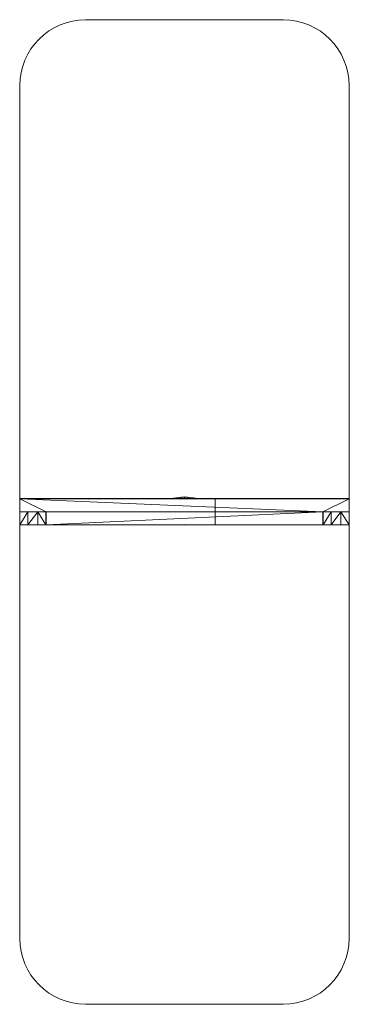
# Model space of a CAD drawing. Units: centimetres. Extents: x -860 to -610, y -464 to 283.
import ezdxf

# ---------------------------------------------------------------- set-up
doc = ezdxf.new("R2010")
doc.units = ezdxf.units.CM
doc.header["$MEASUREMENT"] = 0
doc.layers.add('layer 1', color=7, linetype='Continuous')

# ---------------------------------------------------------------- blocks, each defined once
blk = doc.blocks.new('ио 0117т-1')
at = {"layer": 'layer 1', "color": 250, "lineweight": 20}
blk.add_open_spline([(-610.35958, -90.21351), (-610.35958, -90.21351), (-610.35958, -90.11351), (-610.35958, -90.11351), (-610.35958, -90.11351), (-610.35958, -90.11351), (-610.35958, 233.28648), (-610.35958, 233.28648), (-610.35958, 233.28648), (-610.35958, 260.78644), (-632.85957, 283.28645), (-660.35956, 283.28645), (-660.35956, 283.28645), (-660.35956, 283.28645), (-810.25905, 283.28645), (-810.25905, 283.28645), (-810.25905, 283.28645), (-837.75905, 283.28645), (-860.25906, 260.78644), (-860.25906, 233.28648), (-860.25906, 233.28648), (-860.25906, 233.28648), (-860.25906, -90.11351), (-860.25906, -90.11351), (-860.25906, -90.11351), (-860.25906, -90.11351), (-860.25906, -90.21351), (-860.25906, -90.21351), (-860.25906, -90.21351), (-860.25906, -90.21351), (-860.25906, -413.61349), (-860.25906, -413.61349), (-860.25906, -413.61349), (-860.25906, -441.11345), (-837.75905, -463.61346), (-810.25905, -463.61346), (-810.25905, -463.61346), (-810.25905, -463.61346), (-660.35956, -463.61346), (-660.35956, -463.61346), (-660.35956, -463.61346), (-632.85957, -463.61346), (-610.35958, -441.11345), (-610.35958, -413.61349), (-610.35958, -413.61349), (-610.35958, -413.61349), (-610.35958, -90.21351), (-610.35958, -90.21351)], degree=3, knots=[0, 0, 0, 0, 0.076923077, 0.076923077, 0.076923077, 0.076923087, 0.153846154, 0.153846154, 0.153846154, 0.153846164, 0.230769231, 0.230769231, 0.230769231, 0.230769241, 0.307692308, 0.307692308, 0.307692308, 0.307692318, 0.384615385, 0.384615385, 0.384615385, 0.384615395, 0.461538462, 0.461538462, 0.461538462, 0.461538472, 0.538461538, 0.538461538, 0.538461538, 0.538461548, 0.615384615, 0.615384615, 0.615384615, 0.615384625, 0.692307692, 0.692307692, 0.692307692, 0.692307702, 0.769230769, 0.769230769, 0.769230769, 0.769230779, 0.846153846, 0.846153846, 0.846153846, 0.846153856, 1, 1, 1, 1], dxfattribs=at)
at = {"layer": 'layer 1', "lineweight": 9}
for points in [[(-860.25906, -80.11355), (-860.25906, -80.11355), (-860.15905, -80.11355), (-860.15905, -80.11355)], [(-860.25906, -80.11355), (-860.25906, -80.11355), (-860.15905, -89.91353), (-860.15905, -89.91353)], [(-860.15907, -79.91355), (-860.15907, -79.91355), (-746.16217, -79.91353), (-746.16217, -79.91353)], [(-860.15905, -80.11355), (-860.15905, -80.11355), (-860.15907, -80.01355), (-860.15907, -80.01355)], [(-630.15954, -80.0135), (-630.15954, -80.0135), (-860.15905, -80.11355), (-860.15905, -80.11355)], [(-610.35961, -80.1135), (-610.35961, -80.1135), (-860.15905, -80.11355), (-860.15905, -80.11355)], [(-840.1591, -89.91352), (-840.1591, -89.91352), (-860.15905, -80.11355), (-860.15905, -80.11355)], [(-860.15905, -80.11355), (-860.15905, -80.11355), (-860.15905, -89.91353), (-860.15905, -89.91353)], [(-630.35955, -89.91349), (-630.35955, -89.91349), (-860.15905, -80.11355), (-860.15905, -80.11355)], [(-735.27253, -78.7106), (-735.27253, -78.7106), (-746.16217, -79.91353), (-746.16217, -79.91353)], [(-742.21961, -79.91352), (-742.21961, -79.91352), (-746.16217, -79.91353), (-746.16217, -79.91353)], [(-735.27092, -79.48504), (-735.27092, -79.48504), (-742.21961, -80.01352), (-742.21961, -80.01352)], [(-739.97683, -79.91352), (-739.97683, -79.91352), (-742.21961, -79.91352), (-742.21961, -79.91352)], [(-739.97683, -80.01352), (-739.97683, -80.01352), (-735.27092, -79.48504), (-735.27092, -79.48504)], [(-739.16461, -79.91352), (-739.16461, -79.91352), (-739.97683, -79.91352), (-739.97683, -79.91352)], [(-735.27092, -79.48504), (-735.27092, -79.48504), (-739.16461, -80.01352), (-739.16461, -80.01352)], [(-735.89727, -79.91352), (-735.89727, -79.91352), (-739.16461, -79.91352), (-739.16461, -79.91352)], [(-735.69749, -79.91352), (-735.69749, -79.91352), (-735.89727, -79.91352), (-735.89727, -79.91352)], [(-735.66848, -79.98786), (-735.66848, -79.98786), (-735.89727, -80.01352), (-735.89727, -80.01352)], [(-735.66848, -79.91352), (-735.66848, -79.91352), (-735.69749, -79.91352), (-735.69749, -79.91352)], [(-735.69749, -80.01352), (-735.69749, -80.01352), (-735.66848, -79.98786), (-735.66848, -79.98786)], [(-735.27092, -79.48504), (-735.27092, -79.48504), (-735.66848, -79.98786), (-735.66848, -79.98786)], [(-734.87327, -79.91352), (-734.87327, -79.91352), (-735.66848, -79.91352), (-735.66848, -79.91352)], [(-735.66848, -79.98786), (-735.66848, -79.98786), (-734.87326, -79.98785), (-734.87326, -79.98785)], [(-735.66848, -80.01352), (-735.66848, -80.01352), (-735.66848, -79.98786), (-735.66848, -79.98786)], [(-724.38307, -79.91352), (-724.38307, -79.91352), (-735.27253, -78.7106), (-735.27253, -78.7106)], [(-735.27253, -78.8106), (-735.27253, -78.8106), (-735.27092, -79.48504), (-735.27092, -79.48504)], [(-735.27092, -79.48504), (-735.27092, -79.48504), (-728.3235, -80.01352), (-728.3235, -80.01352)], [(-735.27092, -79.48504), (-735.27092, -79.48504), (-730.56587, -80.01352), (-730.56587, -80.01352)], [(-734.87326, -79.98785), (-734.87326, -79.98785), (-735.27092, -79.48504), (-735.27092, -79.48504)], [(-734.84425, -79.91352), (-734.84425, -79.91352), (-734.87327, -79.91352), (-734.87327, -79.91352)], [(-734.87326, -79.98785), (-734.87326, -79.98785), (-734.87327, -80.01352), (-734.87327, -80.01352)], [(-734.84425, -80.01352), (-734.84425, -80.01352), (-734.87326, -79.98785), (-734.87326, -79.98785)], [(-734.64443, -80.01352), (-734.64443, -80.01352), (-734.87326, -79.98785), (-734.87326, -79.98785)], [(-734.58248, -80.01352), (-734.58248, -80.01352), (-734.87326, -79.98785), (-734.87326, -79.98785)], [(-734.64443, -79.91352), (-734.64443, -79.91352), (-734.84425, -79.91352), (-734.84425, -79.91352)], [(-734.58248, -79.91352), (-734.58248, -79.91352), (-734.64443, -79.91352), (-734.64443, -79.91352)], [(-730.56586, -79.91352), (-730.56586, -79.91352), (-734.58248, -79.91352), (-734.58248, -79.91352)], [(-728.32349, -79.91352), (-728.32349, -79.91352), (-730.56586, -79.91352), (-730.56586, -79.91352)], [(-724.38307, -79.91352), (-724.38307, -79.91352), (-728.32349, -79.91352), (-728.32349, -79.91352)], [(-630.15954, -79.9135), (-630.15954, -79.9135), (-724.38307, -79.91352), (-724.38307, -79.91352)], [(-711.9924, -80.01355), (-711.9924, -80.01355), (-712.09239, -80.11355), (-712.09239, -80.11355)], [(-712.09239, -80.11355), (-712.09239, -80.11355), (-712.09239, -89.91353), (-712.09239, -89.91353)], [(-630.35955, -89.91349), (-630.35955, -89.91349), (-610.35961, -80.1135), (-610.35961, -80.1135)], [(-610.3596, -79.9135), (-610.3596, -79.9135), (-630.15954, -79.9135), (-630.15954, -79.9135)], [(-610.3596, -80.0135), (-610.3596, -80.0135), (-610.35961, -80.1135), (-610.35961, -80.1135)], [(-610.3596, -89.91348), (-610.3596, -89.91348), (-610.35961, -80.1135), (-610.35961, -80.1135)], [(-610.35961, -80.1135), (-610.35961, -80.1135), (-610.25959, -80.1135), (-610.25959, -80.1135)], [(-610.25961, -89.91348), (-610.25961, -89.91348), (-610.35961, -80.1135), (-610.35961, -80.1135)], [(-610.25959, -80.0135), (-610.25959, -80.0135), (-610.3596, -79.9135), (-610.3596, -79.9135)], [(-610.26157, -89.81541), (-610.26157, -89.81541), (-610.25959, -80.0135), (-610.25959, -80.0135)], [(-610.25959, -80.0135), (-610.25959, -80.0135), (-610.25961, -89.81348), (-610.25961, -89.81348)], [(-860.15905, -89.91353), (-860.15905, -89.91353), (-860.25906, -89.91353), (-860.25906, -89.91353)], [(-860.1924, -89.98018), (-860.1924, -89.98018), (-860.25906, -90.11351), (-860.25906, -90.11351)], [(-860.25906, -90.11351), (-860.25906, -90.11351), (-860.15907, -90.11351), (-860.15907, -90.11351)], [(-860.15907, -99.9135), (-860.15907, -99.9135), (-860.25906, -90.11351), (-860.25906, -90.11351)], [(-840.1591, -89.91352), (-840.1591, -89.91352), (-860.15907, -90.01351), (-860.15907, -90.01351)], [(-860.15907, -90.01351), (-860.15907, -90.01351), (-860.15905, -89.91353), (-860.15905, -89.91353)], [(-860.15907, -90.11351), (-860.15907, -90.11351), (-860.15907, -90.01351), (-860.15907, -90.01351)], [(-860.15907, -90.01351), (-860.15907, -90.01351), (-853.98579, -90.11352), (-853.98579, -90.11352)], [(-860.15907, -99.9135), (-860.15907, -99.9135), (-860.15907, -90.11351), (-860.15907, -90.11351)], [(-860.15907, -90.11351), (-860.15907, -90.11351), (-853.98579, -90.11352), (-853.98579, -90.11352)], [(-860.15907, -99.9135), (-860.15907, -99.9135), (-853.98579, -90.11352), (-853.98579, -90.11352)], [(-860.15905, -89.91353), (-860.15905, -89.91353), (-840.1591, -89.91352), (-840.1591, -89.91352)], [(-853.98579, -90.11352), (-853.98579, -90.11352), (-853.98579, -90.01352), (-853.98579, -90.01352)], [(-846.57203, -90.01354), (-846.57203, -90.01354), (-853.98579, -90.11352), (-853.98579, -90.11352)], [(-853.98579, -99.9135), (-853.98579, -99.9135), (-853.98579, -90.11352), (-853.98579, -90.11352)], [(-853.98579, -90.11352), (-853.98579, -90.11352), (-846.57203, -90.11354), (-846.57203, -90.11354)], [(-853.98579, -99.9135), (-853.98579, -99.9135), (-846.57203, -90.11354), (-846.57203, -90.11354)], [(-846.57203, -90.11354), (-846.57203, -90.11354), (-846.57203, -90.01354), (-846.57203, -90.01354)], [(-840.35911, -90.01355), (-840.35911, -90.01355), (-846.57203, -90.11354), (-846.57203, -90.11354)], [(-840.35911, -99.91349), (-840.35911, -99.91349), (-846.57203, -90.11354), (-846.57203, -90.11354)], [(-846.57203, -90.11354), (-846.57203, -90.11354), (-846.57203, -99.91349), (-846.57203, -99.91349)], [(-840.35911, -90.11355), (-840.35911, -90.11355), (-846.57203, -90.11354), (-846.57203, -90.11354)], [(-840.1591, -89.91352), (-840.1591, -89.91352), (-840.35911, -90.01355), (-840.35911, -90.01355)], [(-840.2591, -90.11355), (-840.2591, -90.11355), (-840.35911, -90.01355), (-840.35911, -90.01355)], [(-840.35911, -90.01355), (-840.35911, -90.01355), (-840.35911, -90.11355), (-840.35911, -90.11355)], [(-840.35911, -99.91349), (-840.35911, -99.91349), (-840.35911, -90.11355), (-840.35911, -90.11355)], [(-840.35911, -90.11355), (-840.35911, -90.11355), (-840.2591, -90.11355), (-840.2591, -90.11355)], [(-840.35911, -90.11355), (-840.35911, -90.11355), (-840.2591, -99.91349), (-840.2591, -99.91349)], [(-840.2591, -90.11355), (-840.2591, -90.11355), (-840.1591, -89.91352), (-840.1591, -89.91352)], [(-840.2591, -90.11355), (-840.2591, -90.11355), (-840.2591, -99.91349), (-840.2591, -99.91349)], [(-840.1591, -99.91349), (-840.1591, -99.91349), (-840.2591, -90.11355), (-840.2591, -90.11355)], [(-630.35955, -89.91349), (-630.35955, -89.91349), (-840.1591, -99.91349), (-840.1591, -99.91349)], [(-630.35955, -89.91349), (-630.35955, -89.91349), (-840.1591, -89.91352), (-840.1591, -89.91352)], [(-840.1591, -89.91352), (-840.1591, -89.91352), (-840.1591, -99.91349), (-840.1591, -99.91349)], [(-712.09239, -90.11351), (-712.09239, -90.11351), (-712.09239, -89.91353), (-712.09239, -89.91353)], [(-712.09239, -89.91353), (-712.09239, -89.91353), (-712.02573, -89.98018), (-712.02573, -89.98018)], [(-711.9924, -90.01351), (-711.9924, -90.01351), (-712.09239, -90.11351), (-712.09239, -90.11351)], [(-712.09239, -90.11351), (-712.09239, -90.11351), (-712.09239, -99.9135), (-712.09239, -99.9135)], [(-712.02573, -89.98018), (-712.02573, -89.98018), (-711.9924, -90.01351), (-711.9924, -90.01351)], [(-711.9924, -90.01351), (-711.9924, -90.01351), (-705.81912, -90.01352), (-705.81912, -90.01352)], [(-705.81912, -90.01352), (-705.81912, -90.01352), (-698.40536, -90.01354), (-698.40536, -90.01354)], [(-698.40536, -90.01354), (-698.40536, -90.01354), (-692.19244, -90.01355), (-692.19244, -90.01355)], [(-630.35959, -99.91346), (-630.35959, -99.91346), (-630.35955, -89.91349), (-630.35955, -89.91349)], [(-630.35955, -89.91349), (-630.35955, -89.91349), (-610.3596, -89.91348), (-610.3596, -89.91348)], [(-630.15954, -90.01347), (-630.15954, -90.01347), (-630.35955, -89.91349), (-630.35955, -89.91349)], [(-630.35955, -89.91349), (-630.35955, -89.91349), (-630.25955, -90.11347), (-630.25955, -90.11347)], [(-630.35955, -89.91349), (-630.35955, -89.91349), (-630.25955, -99.91346), (-630.25955, -99.91346)], [(-630.15954, -90.01347), (-630.15954, -90.01347), (-630.25955, -90.11347), (-630.25955, -90.11347)], [(-630.25955, -99.91346), (-630.25955, -99.91346), (-630.25955, -90.11347), (-630.25955, -90.11347)], [(-630.25955, -90.11347), (-630.25955, -90.11347), (-630.15954, -90.11347), (-630.15954, -90.11347)], [(-630.15954, -99.91346), (-630.15954, -99.91346), (-630.25955, -90.11347), (-630.25955, -90.11347)], [(-630.15954, -89.91347), (-630.15954, -89.91347), (-623.98627, -89.91348), (-623.98627, -89.91348)], [(-610.3596, -89.91348), (-610.3596, -89.91348), (-630.15954, -90.01347), (-630.15954, -90.01347)], [(-630.15954, -90.11347), (-630.15954, -90.11347), (-630.15954, -90.01347), (-630.15954, -90.01347)], [(-630.15954, -90.01347), (-630.15954, -90.01347), (-623.98627, -90.11348), (-623.98627, -90.11348)], [(-630.15954, -99.91346), (-630.15954, -99.91346), (-630.15954, -90.11347), (-630.15954, -90.11347)], [(-630.15954, -90.11347), (-630.15954, -90.11347), (-623.98627, -90.11348), (-623.98627, -90.11348)], [(-630.15954, -99.91346), (-630.15954, -99.91346), (-623.98627, -90.11348), (-623.98627, -90.11348)], [(-623.98627, -89.91348), (-623.98627, -89.91348), (-616.57251, -89.91349), (-616.57251, -89.91349)], [(-623.98627, -90.11348), (-623.98627, -90.11348), (-623.98627, -90.01348), (-623.98627, -90.01348)], [(-616.57251, -90.01349), (-616.57251, -90.01349), (-623.98627, -90.11348), (-623.98627, -90.11348)], [(-623.98627, -99.91346), (-623.98627, -99.91346), (-623.98627, -90.11348), (-623.98627, -90.11348)], [(-623.98627, -90.11348), (-623.98627, -90.11348), (-616.57251, -90.11349), (-616.57251, -90.11349)], [(-623.98627, -99.91346), (-623.98627, -99.91346), (-616.57251, -90.11349), (-616.57251, -90.11349)], [(-616.57251, -89.91349), (-616.57251, -89.91349), (-610.3596, -89.91351), (-610.3596, -89.91351)], [(-616.57251, -90.11349), (-616.57251, -90.11349), (-616.57251, -90.01349), (-616.57251, -90.01349)], [(-610.3596, -90.01351), (-610.3596, -90.01351), (-616.57251, -90.11349), (-616.57251, -90.11349)], [(-610.3596, -99.91345), (-610.3596, -99.91345), (-616.57251, -90.11349), (-616.57251, -90.11349)], [(-616.57251, -90.11349), (-616.57251, -90.11349), (-616.57251, -99.91345), (-616.57251, -99.91345)], [(-610.3596, -90.11351), (-610.3596, -90.11351), (-616.57251, -90.11349), (-616.57251, -90.11349)], [(-610.3596, -89.91351), (-610.3596, -89.91351), (-610.32627, -89.88016), (-610.32627, -89.88016)], [(-610.25961, -89.91348), (-610.25961, -89.91348), (-610.3596, -89.91348), (-610.3596, -89.91348)], [(-610.3596, -89.91348), (-610.3596, -89.91348), (-610.3596, -90.01351), (-610.3596, -90.01351)], [(-610.25959, -90.01351), (-610.25959, -90.01351), (-610.3596, -89.91351), (-610.3596, -89.91351)], [(-610.3596, -90.01351), (-610.3596, -90.01351), (-610.3596, -90.11351), (-610.3596, -90.11351)], [(-610.3596, -99.91345), (-610.3596, -99.91345), (-610.3596, -90.11351), (-610.3596, -90.11351)], [(-610.3596, -90.11351), (-610.3596, -90.11351), (-610.25959, -90.11351), (-610.25959, -90.11351)], [(-610.3596, -90.11351), (-610.3596, -90.11351), (-610.25959, -99.91345), (-610.25959, -99.91345)], [(-610.32627, -89.88016), (-610.32627, -89.88016), (-610.26157, -89.81541), (-610.26157, -89.81541)], [(-610.25959, -90.11351), (-610.25959, -90.11351), (-610.32627, -89.98016), (-610.32627, -89.98016)], [(-610.26157, -89.81541), (-610.26157, -89.81541), (-610.25961, -89.81348), (-610.25961, -89.81348)], [(-610.26157, -89.81541), (-610.26157, -89.81541), (-610.25959, -90.01351), (-610.25959, -90.01351)], [(-610.25959, -90.01351), (-610.25959, -90.01351), (-610.25959, -99.81345), (-610.25959, -99.81345)], [(-860.15907, -99.9135), (-860.15907, -99.9135), (-860.25906, -99.9135), (-860.25906, -99.9135)], [(-860.15907, -100.0135), (-860.15907, -100.0135), (-860.15907, -99.9135), (-860.15907, -99.9135)], [(-860.15907, -99.9135), (-860.15907, -99.9135), (-853.98579, -99.9135), (-853.98579, -99.9135)], [(-860.15907, -100.0135), (-860.15907, -100.0135), (-853.98579, -99.9135), (-853.98579, -99.9135)], [(-853.98579, -99.9135), (-853.98579, -99.9135), (-846.57203, -99.91349), (-846.57203, -99.91349)], [(-853.98579, -100.0135), (-853.98579, -100.0135), (-846.57203, -99.91349), (-846.57203, -99.91349)], [(-853.98579, -100.0135), (-853.98579, -100.0135), (-853.98579, -99.9135), (-853.98579, -99.9135)], [(-846.57203, -99.91349), (-846.57203, -99.91349), (-840.35911, -99.91349), (-840.35911, -99.91349)], [(-840.35911, -100.01349), (-840.35911, -100.01349), (-846.57203, -99.91349), (-846.57203, -99.91349)], [(-846.57203, -99.91349), (-846.57203, -99.91349), (-846.57203, -100.01349), (-846.57203, -100.01349)], [(-840.2591, -99.91349), (-840.2591, -99.91349), (-840.35911, -99.91349), (-840.35911, -99.91349)], [(-840.35911, -99.91349), (-840.35911, -99.91349), (-840.35911, -100.01349), (-840.35911, -100.01349)], [(-840.1591, -99.91349), (-840.1591, -99.91349), (-840.2591, -99.91349), (-840.2591, -99.91349)], [(-840.1591, -99.91349), (-840.1591, -99.91349), (-630.35959, -99.91346), (-630.35959, -99.91346)], [(-840.1591, -100.01349), (-840.1591, -100.01349), (-630.35959, -99.91346), (-630.35959, -99.91346)], [(-840.1591, -99.91349), (-840.1591, -99.91349), (-736.67592, -99.91348), (-736.67592, -99.91348)], [(-840.1591, -100.01349), (-840.1591, -100.01349), (-840.1591, -99.91349), (-840.1591, -99.91349)], [(-736.67592, -99.91348), (-736.67592, -99.91348), (-735.2728, -100.06847), (-735.2728, -100.06847)], [(-736.67592, -99.91348), (-736.67592, -99.91348), (-735.27317, -99.91348), (-735.27317, -99.91348)], [(-735.27317, -99.91348), (-735.27317, -99.91348), (-733.86964, -99.91347), (-733.86964, -99.91347)], [(-735.2728, -100.16847), (-735.2728, -100.16847), (-735.27317, -100.01348), (-735.27317, -100.01348)], [(-735.2728, -100.06847), (-735.2728, -100.06847), (-733.86964, -99.91347), (-733.86964, -99.91347)], [(-733.86964, -99.91347), (-733.86964, -99.91347), (-630.35959, -99.91346), (-630.35959, -99.91346)], [(-712.09239, -99.9135), (-712.09239, -99.9135), (-711.9924, -100.0135), (-711.9924, -100.0135)], [(-705.81912, -100.0135), (-705.81912, -100.0135), (-711.9924, -100.0135), (-711.9924, -100.0135)], [(-705.81912, -100.0135), (-705.81912, -100.0135), (-698.40536, -100.01349), (-698.40536, -100.01349)], [(-698.40536, -100.01349), (-698.40536, -100.01349), (-692.19244, -100.01349), (-692.19244, -100.01349)], [(-692.19244, -100.01349), (-692.19244, -100.01349), (-692.09243, -99.91349), (-692.09243, -99.91349)], [(-692.09243, -99.91349), (-692.09243, -99.91349), (-691.99243, -100.01349), (-691.99243, -100.01349)], [(-630.35959, -99.91346), (-630.35959, -99.91346), (-630.25955, -99.81346), (-630.25955, -99.81346)], [(-630.25955, -99.91346), (-630.25955, -99.91346), (-630.35959, -99.91346), (-630.35959, -99.91346)], [(-630.35959, -99.91346), (-630.35959, -99.91346), (-630.35959, -100.01346), (-630.35959, -100.01346)], [(-630.25955, -99.81346), (-630.25955, -99.81346), (-630.15954, -99.91346), (-630.15954, -99.91346)], [(-630.15954, -99.91346), (-630.15954, -99.91346), (-630.25955, -99.91346), (-630.25955, -99.91346)], [(-630.15954, -100.01346), (-630.15954, -100.01346), (-630.15954, -99.91346), (-630.15954, -99.91346)], [(-630.15954, -99.91346), (-630.15954, -99.91346), (-623.98627, -99.91346), (-623.98627, -99.91346)], [(-630.15954, -100.01346), (-630.15954, -100.01346), (-623.98627, -99.91346), (-623.98627, -99.91346)], [(-623.98627, -99.91346), (-623.98627, -99.91346), (-630.15954, -99.91346), (-630.15954, -99.91346)], [(-623.98627, -99.91346), (-623.98627, -99.91346), (-616.57251, -99.91345), (-616.57251, -99.91345)], [(-623.98627, -100.01346), (-623.98627, -100.01346), (-616.57251, -99.91345), (-616.57251, -99.91345)], [(-623.98627, -99.91346), (-623.98627, -99.91346), (-616.57251, -99.91345), (-616.57251, -99.91345)], [(-623.98627, -100.01346), (-623.98627, -100.01346), (-623.98627, -99.91346), (-623.98627, -99.91346)], [(-616.57251, -99.91345), (-616.57251, -99.91345), (-610.3596, -99.91345), (-610.3596, -99.91345)], [(-610.3596, -100.01345), (-610.3596, -100.01345), (-616.57251, -99.91345), (-616.57251, -99.91345)], [(-616.57251, -99.91345), (-616.57251, -99.91345), (-616.57251, -100.01345), (-616.57251, -100.01345)], [(-616.57251, -99.91345), (-616.57251, -99.91345), (-610.3596, -99.91345), (-610.3596, -99.91345)], [(-610.3596, -99.91345), (-610.3596, -99.91345), (-610.25959, -99.81345), (-610.25959, -99.81345)], [(-610.25959, -99.91345), (-610.25959, -99.91345), (-610.3596, -99.91345), (-610.3596, -99.91345)], [(-610.3596, -99.91345), (-610.3596, -99.91345), (-610.3596, -100.01345), (-610.3596, -100.01345)]]:
    blk.add_open_spline(points, degree=3, dxfattribs=at)

msp = doc.modelspace()

# ---------------------------------------------------------------- block references
msp.add_blockref('ио 0117т-1', (0, 0))

doc.saveas('drawing.dxf')
